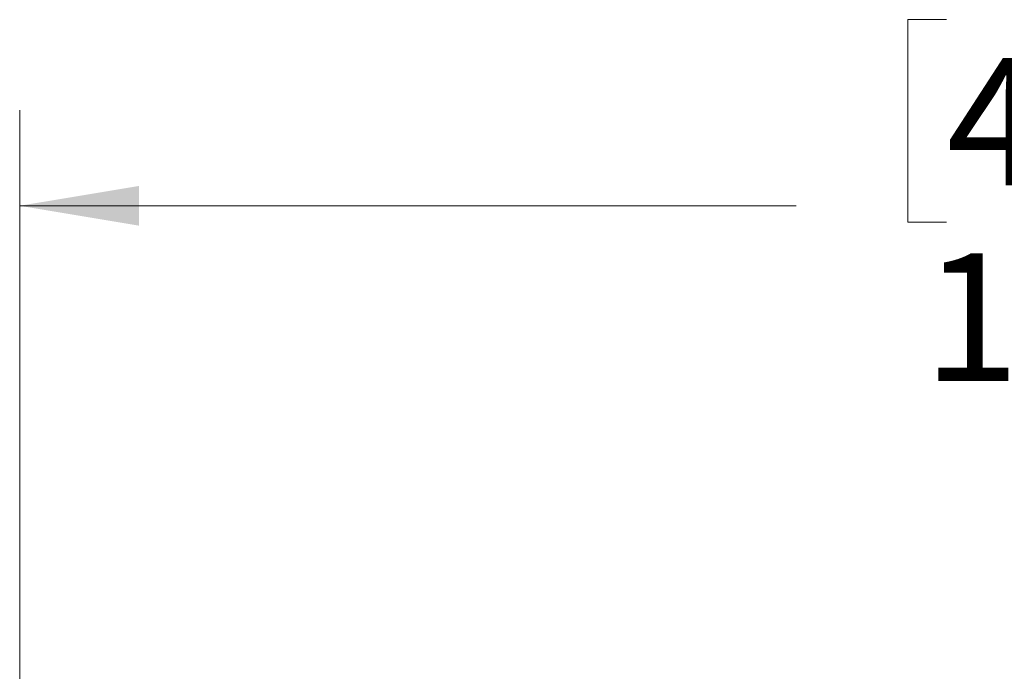
# Model space of a CAD drawing. Units: inches. Extents: x 0.4 to 16.6, y 0.2 to 10.8.
# Drawn here: x 4.3 to 5.6, y 7 to 7.9 of the extents above; entities that cross this region are included whole.
import ezdxf

# ---------------------------------------------------------------- set-up
doc = ezdxf.new("R2010")
doc.units = ezdxf.units.IN
doc.header["$MEASUREMENT"] = 0
doc.styles.add('SLDTEXTSTYLE0', font='TXT', dxfattribs={"width": 0.75})
doc.dimstyles.new('SLDDIMSTYLE0', dxfattribs={"dimtxt": 0.166667, "dimasz": 0.156, "dimexe": 0, "dimexo": 0.0625, "dimgap": 0.041667, "dimtad": 0, "dimtih": 1, "dimtoh": 1, "dimdec": 1, "dimlfac": 0.666667, "dimrnd": 1e-09, "dimzin": 12, "dimdsep": 46, "dimtxsty": 'SLDTEXTSTYLE0', "dimsah": 1, "dimcen": 0.09, "dimadec": 0, "dimazin": 3, "dimtfac": 1, "dimtdec": 1, "dimtofl": 0, "dimtmove": 0, "dimatfit": 3, "dimfxl": 0, "dimfrac": 2, "dimtolj": 1, "dimtzin": 12, "dimarcsym": 0})

# ---------------------------------------------------------------- blocks, each defined once
blk = doc.blocks.new('_D_2')
at = {"color": 7, "linetype": 'Continuous', "lineweight": 18}
for p, q in [((5.5157, 7.899), (5.465, 7.899)), ((5.465, 7.899), (5.465, 7.6341)), ((5.762, 7.899), (5.8127, 7.899)), ((5.8127, 7.899), (5.8127, 7.6341)), ((4.304, 6.9374), (4.304, 7.7804)), ((6.827, 6.8931), (6.827, 7.7804)), ((4.304, 7.6554), (5.319, 7.6554)), ((6.827, 7.6554), (5.9586, 7.6554)), ((5.465, 7.6341), (5.5157, 7.6341)), ((5.8127, 7.6341), (5.762, 7.6341))]:
    blk.add_line(p, q, dxfattribs=at)
for points in [[(4.304, 7.6554), (4.46, 7.6294), (4.46, 7.6814)], [(6.827, 7.6554), (6.671, 7.6814), (6.671, 7.6294)]]:
    blk.add_solid(points, dxfattribs=at)
at = {"color": 7, "linetype": 'Continuous', "lineweight": 18, "char_height": 0.16667, "attachment_point": 1, "style": 'SLDTEXTSTYLE0'}
for s, insert in [('43', (5.5157, 7.849)), ('1.7', (5.485, 7.593))]:
    blk.add_mtext(s, dxfattribs=dict(at, insert=insert))

msp = doc.modelspace()

# ---------------------------------------------------------------- dimensions: what is measured, and where the dimension line sits
at = {"color": 7, "linetype": 'Continuous', "lineweight": 18}
dim = msp.add_linear_dim(base=(6.827, 7.6554), p1=(4.304, 6.8874), p2=(6.827, 6.8431), dimstyle='SLDDIMSTYLE0', dxfattribs=at)
dim.commit()
dim.dimension.update_dxf_attribs({"geometry": '_D_2', "text_midpoint": (5.6388, 7.6554), "dimtype": 160})

doc.saveas('drawing.dxf')
